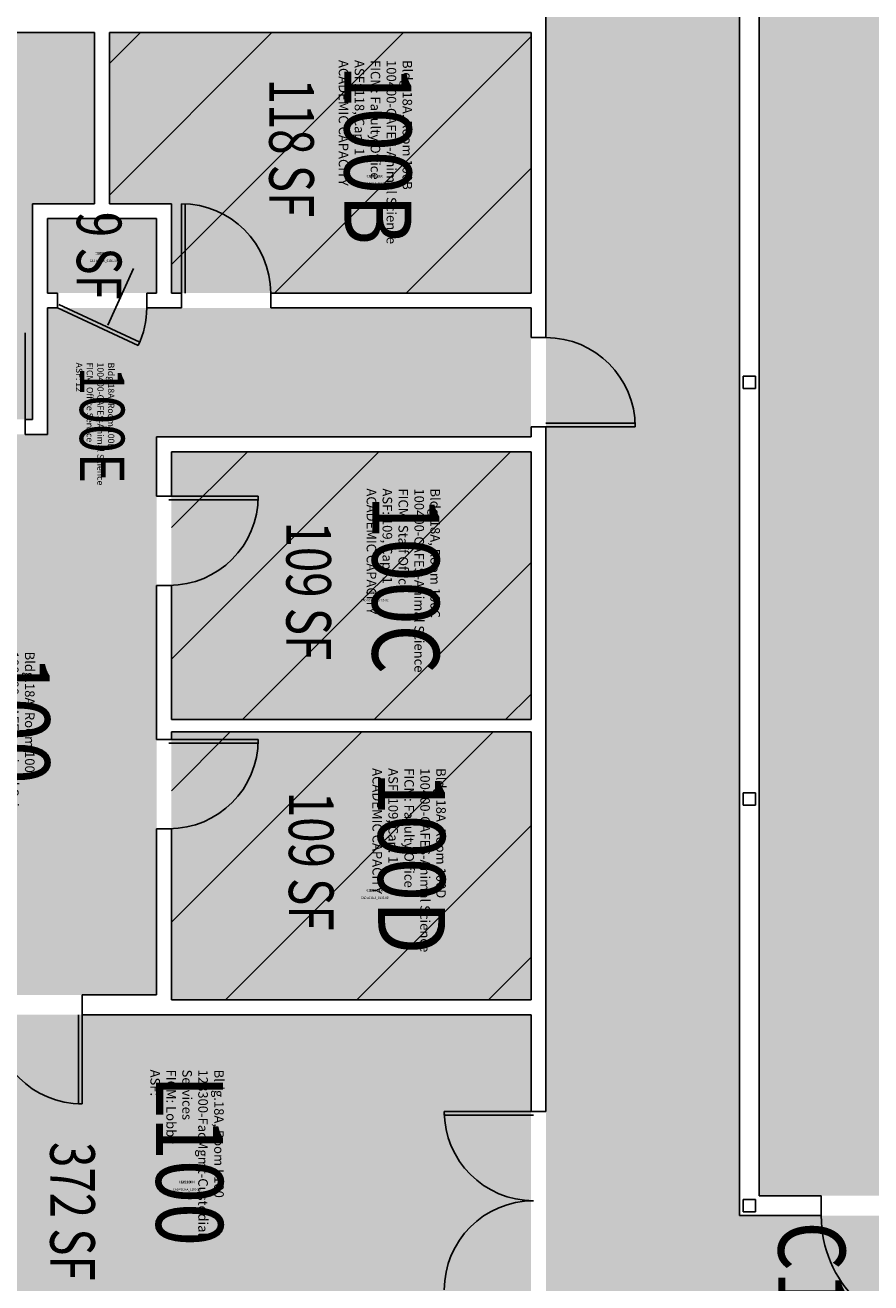
# Model space of a CAD drawing. Units: inches. Extents: x -4 to 2901, y -182 to 1777.
# Drawn here: x 303 to 644, y 694 to 1201 of the extents above; entities that cross this region are included whole.
import ezdxf
from ezdxf.enums import TextEntityAlignment as Align

# ---------------------------------------------------------------- set-up
doc = ezdxf.new("R2010")
doc.units = ezdxf.units.IN
doc.header["$LTSCALE"] = 100
doc.header["$MEASUREMENT"] = 0
for name, color, linetype in [('A-DOOR', 2, 'CONTINUOUS'), ('A-IDEN-CNUM', 7, 'CONTINUOUS'), ('A-IDEN-RNUM', 7, 'CONTINUOUS'), ('A-IDEN-SNUM', 4, 'CONTINUOUS'), ('A-IDEN-VNUM', 4, 'CONTINUOUS'), ('A-WALL', 5, 'CONTINUOUS'), ('AREA-TEXT', 3, 'CONTINUOUS'), ('Rooms-Capacity', 4, 'CONTINUOUS'), ('Rooms-Category-Color', 7, 'CONTINUOUS'), ('Rooms-College-Color', 7, 'CONTINUOUS'), ('Rooms-Department-Color', 7, 'CONTINUOUS'), ('Rooms-Division-Color', 7, 'CONTINUOUS'), ('Rooms-Information', 7, 'CONTINUOUS')]:
    doc.layers.add(name, color=color, linetype=linetype)
doc.styles.add('AREA', font='arial.ttf', dxfattribs={"width": 0.75, "height": 12})
doc.styles.add('ROOMSNUMBER', font='txt.shx', dxfattribs={"height": 0.03})
doc.styles.add('ROOMVNUMBER', font='simplex.shx', dxfattribs={"width": 0.85})

msp = doc.modelspace()

# ---------------------------------------------------------------- hatches: boundary and pattern name
at = {"layer": 'Rooms-Capacity'}
h = msp.add_hatch(dxfattribs=at)
h.set_pattern_fill('ANSI31', color=256, scale=300, style=0)
h.paths.add_polyline_path([(366, 1093), (402, 1093), (507, 1093), (507, 1198), (337, 1198), (337, 1129), (362, 1129), (362, 1093)])
h = msp.add_hatch(dxfattribs=at)
h.set_pattern_fill('ANSI31', color=256, scale=300, style=0)
h.paths.add_polyline_path([(362, 975.09), (362, 921), (507, 921), (507, 1029), (362, 1029), (362, 1011.09)])
h = msp.add_hatch(dxfattribs=at)
h.set_pattern_fill('ANSI31', color=256, scale=300, style=0)
h.paths.add_polyline_path([(362, 916), (362, 913), (362, 877), (362, 808), (507, 808), (507, 916)])
at = {"layer": 'Rooms-Category-Color', "true_color": 0xadadad}
for points in [[(2270, 1228), (2270, 1303.01), (2167.28, 1303.01), (2131.28, 1303.01), (1948, 1303.01), (1948, 1371.01), (1842, 1371.01), (1842, 1351.01), (1842, 1315.01), (1842, 1311.01), (1888, 1311.01), (1888, 1303.01), (1854, 1303.01), (1854, 1300), (1848, 1300), (1848, 1303.01), (1749, 1303.01), (1749, 1321.01), (1685, 1321.01), (1685, 1303.01), (1567, 1303.01), (1531, 1303.01), (1513, 1303.01), (1477, 1303.01), (1415, 1303.01), (1355, 1303.01), (1349, 1303.01), (1256.5, 1303.01), (1220.5, 1303.01), (848.5, 1303.01), (812.5, 1303.01), (591, 1303.01), (591, 1433), (585, 1433), (549, 1433), (513, 1433), (513, 1421), (513, 1385), (513, 1350.96), (513, 1268), (513, 1232), (513, 1075), (513, 1039), (513, 763), (513, 691), (513, 649), (599, 649), (599, 404.01), (599, 368.01), (599, 211), (599, 175), (599, 145.75), (599, 85.75), (599, 45), (602, 45), (674, 45), (677, 45), (677, 242), (677, 278), (677, 518), (677, 566), (677, 721), (624, 721), (591, 721), (591, 1225), (970.57, 1225), (1042.5, 1225), (1261.25, 1225), (1297.25, 1225), (1560, 1225), (1596, 1225), (1786.06, 1225), (1822.06, 1225), (1848, 1225), (1848, 1228), (1854, 1228), (1854, 1225), (1997, 1225), (2270, 1225)], [(326, 802), (507, 802), (507, 763), (507, 691), (507, 644), (520, 644), (520, 637.5), (519, 601.5), (519, 589.51), (447, 589.51), (447, 601.5), (447, 637.5), (447, 650), (364, 650), (292, 650), (183, 650), (183, 802), (290, 802)]]:
    msp.add_hatch(color=253, dxfattribs=at).paths.add_polyline_path(points)
at = {"layer": 'Rooms-Category-Color', "true_color": 0xe3f498}
msp.add_hatch(color=61, dxfattribs=at).paths.add_polyline_path([(599, 729), (599, 1217), (970.57, 1217), (1042.5, 1217), (1123, 1217), (1042.5, 1217), (1123, 1217), (1123, 729), (852, 729), (816, 729), (672, 729), (624, 729)])
at = {"layer": 'Rooms-Category-Color', "true_color": 0xfa9ba3}
for points in [[(163, 1164.99), (163, 1198), (331, 1198), (331, 1129), (306, 1129), (306, 1042), (303, 1042), (267, 1042), (163, 1042), (163, 1102.99)], [(366, 1093), (402, 1093), (507, 1093), (507, 1198), (337, 1198), (337, 1129), (362, 1129), (362, 1093)], [(312, 1093), (312, 1123), (356, 1123), (356, 1093)], [(267, 1036), (163, 1036), (162.88, 1032), (162.88, 972), (163, 900.01), (163, 840.01), (163, 810), (290, 810), (326, 810), (356, 810), (356, 877), (356, 913), (356, 975.09), (356, 1011.09), (356, 1035), (507, 1035), (507, 1039), (507, 1075), (507, 1087), (402, 1087), (366, 1087), (356, 1087), (352, 1087), (312, 1087), (312, 1036), (303, 1036)], [(362, 975.09), (362, 921), (507, 921), (507, 1029), (362, 1029), (362, 1011.09)], [(362, 916), (362, 913), (362, 877), (362, 808), (507, 808), (507, 916)]]:
    msp.add_hatch(color=241, dxfattribs=at).paths.add_polyline_path(points)
at = {"layer": 'Rooms-College-Color', "true_color": 0xadadad}
for points in [[(2270, 1228), (2270, 1303.01), (2167.28, 1303.01), (2131.28, 1303.01), (1948, 1303.01), (1948, 1371.01), (1842, 1371.01), (1842, 1351.01), (1842, 1315.01), (1842, 1311.01), (1888, 1311.01), (1888, 1303.01), (1854, 1303.01), (1854, 1300), (1848, 1300), (1848, 1303.01), (1749, 1303.01), (1749, 1321.01), (1685, 1321.01), (1685, 1303.01), (1567, 1303.01), (1531, 1303.01), (1513, 1303.01), (1477, 1303.01), (1415, 1303.01), (1355, 1303.01), (1349, 1303.01), (1256.5, 1303.01), (1220.5, 1303.01), (848.5, 1303.01), (812.5, 1303.01), (591, 1303.01), (591, 1433), (585, 1433), (549, 1433), (513, 1433), (513, 1421), (513, 1385), (513, 1350.96), (513, 1268), (513, 1232), (513, 1075), (513, 1039), (513, 763), (513, 691), (513, 649), (599, 649), (599, 404.01), (599, 368.01), (599, 211), (599, 175), (599, 145.75), (599, 85.75), (599, 45), (602, 45), (674, 45), (677, 45), (677, 242), (677, 278), (677, 518), (677, 566), (677, 721), (624, 721), (591, 721), (591, 1225), (970.57, 1225), (1042.5, 1225), (1261.25, 1225), (1297.25, 1225), (1560, 1225), (1596, 1225), (1786.06, 1225), (1822.06, 1225), (1848, 1225), (1848, 1228), (1854, 1228), (1854, 1225), (1997, 1225), (2270, 1225)], [(326, 802), (507, 802), (507, 763), (507, 691), (507, 644), (520, 644), (520, 637.5), (519, 601.5), (519, 589.51), (447, 589.51), (447, 601.5), (447, 637.5), (447, 650), (364, 650), (292, 650), (183, 650), (183, 802), (290, 802)]]:
    msp.add_hatch(color=253, dxfattribs=at).paths.add_polyline_path(points)
at = {"layer": 'Rooms-College-Color', "true_color": 0xe3c5e1}
for points in [[(599, 729), (599, 1217), (970.57, 1217), (1042.5, 1217), (1123, 1217), (1042.5, 1217), (1123, 1217), (1123, 729), (852, 729), (816, 729), (672, 729), (624, 729)], [(163, 1164.99), (163, 1198), (331, 1198), (331, 1129), (306, 1129), (306, 1042), (303, 1042), (267, 1042), (163, 1042), (163, 1102.99)], [(366, 1093), (402, 1093), (507, 1093), (507, 1198), (337, 1198), (337, 1129), (362, 1129), (362, 1093)], [(312, 1093), (312, 1123), (356, 1123), (356, 1093)], [(267, 1036), (163, 1036), (162.88, 1032), (162.88, 972), (163, 900.01), (163, 840.01), (163, 810), (290, 810), (326, 810), (356, 810), (356, 877), (356, 913), (356, 975.09), (356, 1011.09), (356, 1035), (507, 1035), (507, 1039), (507, 1075), (507, 1087), (402, 1087), (366, 1087), (356, 1087), (352, 1087), (312, 1087), (312, 1036), (303, 1036)], [(362, 975.09), (362, 921), (507, 921), (507, 1029), (362, 1029), (362, 1011.09)], [(362, 916), (362, 913), (362, 877), (362, 808), (507, 808), (507, 916)]]:
    msp.add_hatch(color=254, dxfattribs=at).paths.add_polyline_path(points)
at = {"layer": 'Rooms-Department-Color', "true_color": 0xacacac}
for points in [[(2270, 1228), (2270, 1303.01), (2167.28, 1303.01), (2131.28, 1303.01), (1948, 1303.01), (1948, 1371.01), (1842, 1371.01), (1842, 1351.01), (1842, 1315.01), (1842, 1311.01), (1888, 1311.01), (1888, 1303.01), (1854, 1303.01), (1854, 1300), (1848, 1300), (1848, 1303.01), (1749, 1303.01), (1749, 1321.01), (1685, 1321.01), (1685, 1303.01), (1567, 1303.01), (1531, 1303.01), (1513, 1303.01), (1477, 1303.01), (1415, 1303.01), (1355, 1303.01), (1349, 1303.01), (1256.5, 1303.01), (1220.5, 1303.01), (848.5, 1303.01), (812.5, 1303.01), (591, 1303.01), (591, 1433), (585, 1433), (549, 1433), (513, 1433), (513, 1421), (513, 1385), (513, 1350.96), (513, 1268), (513, 1232), (513, 1075), (513, 1039), (513, 763), (513, 691), (513, 649), (599, 649), (599, 404.01), (599, 368.01), (599, 211), (599, 175), (599, 145.75), (599, 85.75), (599, 45), (602, 45), (674, 45), (677, 45), (677, 242), (677, 278), (677, 518), (677, 566), (677, 721), (624, 721), (591, 721), (591, 1225), (970.57, 1225), (1042.5, 1225), (1261.25, 1225), (1297.25, 1225), (1560, 1225), (1596, 1225), (1786.06, 1225), (1822.06, 1225), (1848, 1225), (1848, 1228), (1854, 1228), (1854, 1225), (1997, 1225), (2270, 1225)], [(326, 802), (507, 802), (507, 763), (507, 691), (507, 644), (520, 644), (520, 637.5), (519, 601.5), (519, 589.51), (447, 589.51), (447, 601.5), (447, 637.5), (447, 650), (364, 650), (292, 650), (183, 650), (183, 802), (290, 802)]]:
    msp.add_hatch(color=253, dxfattribs=at).paths.add_polyline_path(points)
at = {"layer": 'Rooms-Department-Color', "true_color": 0xe3c5e1}
for points in [[(599, 729), (599, 1217), (970.57, 1217), (1042.5, 1217), (1123, 1217), (1042.5, 1217), (1123, 1217), (1123, 729), (852, 729), (816, 729), (672, 729), (624, 729)], [(163, 1164.99), (163, 1198), (331, 1198), (331, 1129), (306, 1129), (306, 1042), (303, 1042), (267, 1042), (163, 1042), (163, 1102.99)], [(366, 1093), (402, 1093), (507, 1093), (507, 1198), (337, 1198), (337, 1129), (362, 1129), (362, 1093)], [(312, 1093), (312, 1123), (356, 1123), (356, 1093)], [(267, 1036), (163, 1036), (162.88, 1032), (162.88, 972), (163, 900.01), (163, 840.01), (163, 810), (290, 810), (326, 810), (356, 810), (356, 877), (356, 913), (356, 975.09), (356, 1011.09), (356, 1035), (507, 1035), (507, 1039), (507, 1075), (507, 1087), (402, 1087), (366, 1087), (356, 1087), (352, 1087), (312, 1087), (312, 1036), (303, 1036)], [(362, 975.09), (362, 921), (507, 921), (507, 1029), (362, 1029), (362, 1011.09)], [(362, 916), (362, 913), (362, 877), (362, 808), (507, 808), (507, 916)]]:
    msp.add_hatch(color=254, dxfattribs=at).paths.add_polyline_path(points)
at = {"layer": 'Rooms-Division-Color', "true_color": 0xadadad}
for points in [[(2270, 1228), (2270, 1303.01), (2167.28, 1303.01), (2131.28, 1303.01), (1948, 1303.01), (1948, 1371.01), (1842, 1371.01), (1842, 1351.01), (1842, 1315.01), (1842, 1311.01), (1888, 1311.01), (1888, 1303.01), (1854, 1303.01), (1854, 1300), (1848, 1300), (1848, 1303.01), (1749, 1303.01), (1749, 1321.01), (1685, 1321.01), (1685, 1303.01), (1567, 1303.01), (1531, 1303.01), (1513, 1303.01), (1477, 1303.01), (1415, 1303.01), (1355, 1303.01), (1349, 1303.01), (1256.5, 1303.01), (1220.5, 1303.01), (848.5, 1303.01), (812.5, 1303.01), (591, 1303.01), (591, 1433), (585, 1433), (549, 1433), (513, 1433), (513, 1421), (513, 1385), (513, 1350.96), (513, 1268), (513, 1232), (513, 1075), (513, 1039), (513, 763), (513, 691), (513, 649), (599, 649), (599, 404.01), (599, 368.01), (599, 211), (599, 175), (599, 145.75), (599, 85.75), (599, 45), (602, 45), (674, 45), (677, 45), (677, 242), (677, 278), (677, 518), (677, 566), (677, 721), (624, 721), (591, 721), (591, 1225), (970.57, 1225), (1042.5, 1225), (1261.25, 1225), (1297.25, 1225), (1560, 1225), (1596, 1225), (1786.06, 1225), (1822.06, 1225), (1848, 1225), (1848, 1228), (1854, 1228), (1854, 1225), (1997, 1225), (2270, 1225)], [(326, 802), (507, 802), (507, 763), (507, 691), (507, 644), (520, 644), (520, 637.5), (519, 601.5), (519, 589.51), (447, 589.51), (447, 601.5), (447, 637.5), (447, 650), (364, 650), (292, 650), (183, 650), (183, 802), (290, 802)]]:
    msp.add_hatch(color=253, dxfattribs=at).paths.add_polyline_path(points)
at = {"layer": 'Rooms-Division-Color', "true_color": 0xe3c5e1}
for points in [[(599, 729), (599, 1217), (970.57, 1217), (1042.5, 1217), (1123, 1217), (1042.5, 1217), (1123, 1217), (1123, 729), (852, 729), (816, 729), (672, 729), (624, 729)], [(163, 1164.99), (163, 1198), (331, 1198), (331, 1129), (306, 1129), (306, 1042), (303, 1042), (267, 1042), (163, 1042), (163, 1102.99)], [(366, 1093), (402, 1093), (507, 1093), (507, 1198), (337, 1198), (337, 1129), (362, 1129), (362, 1093)], [(312, 1093), (312, 1123), (356, 1123), (356, 1093)], [(267, 1036), (163, 1036), (162.88, 1032), (162.88, 972), (163, 900.01), (163, 840.01), (163, 810), (290, 810), (326, 810), (356, 810), (356, 877), (356, 913), (356, 975.09), (356, 1011.09), (356, 1035), (507, 1035), (507, 1039), (507, 1075), (507, 1087), (402, 1087), (366, 1087), (356, 1087), (352, 1087), (312, 1087), (312, 1036), (303, 1036)], [(362, 975.09), (362, 921), (507, 921), (507, 1029), (362, 1029), (362, 1011.09)], [(362, 916), (362, 913), (362, 877), (362, 808), (507, 808), (507, 916)]]:
    msp.add_hatch(color=254, dxfattribs=at).paths.add_polyline_path(points)

# ---------------------------------------------------------------- linework, layer by layer
at = {"layer": 'A-DOOR', "linetype": 'Continuous'}
for p, q in [((366, 1093), (366, 1129)), ((367.5, 1129), (367.5, 1093)), ((316, 1087), (348.63, 1071.79)), ((349.26, 1073.14), (316.64, 1088.36)), ((303, 1041), (303, 1077)), ((348.63, 1071.79), (349.26, 1073.14)), ((549, 1040.5), (513, 1040.5)), ((513, 1039), (549, 1039)), ((361, 1011.09), (397, 1011.09)), ((397, 1009.59), (361, 1009.59)), ((397, 1011.09), (397, 1009.59)), ((361, 913), (397, 913)), ((397, 913), (397, 911.5)), ((397, 911.5), (361, 911.5)), ((324.5, 766), (324.5, 802)), ((326, 802), (326, 766)), ((326, 766), (324.5, 766)), ((508, 763), (472, 763)), ((472, 763), (472, 761.5)), ((472, 761.5), (508, 761.5))]:
    msp.add_line(p, q, dxfattribs=at)
for centre, radius, start, end in [((366, 1093), 36, 0, 90), ((316, 1087), 36, 335, 0), ((513, 1039), 36, 0.0023, 89.9996), ((361, 1011.09), 36, 269.9996, 359.9996), ((361, 913), 36, 270, 0), ((326, 802), 36, 180, 270), ((508, 763), 36, 180, 270), ((508, 691), 36, 90, 180), ((672, 721), 48, 180.0001, 270.0001)]:
    msp.add_arc(centre, radius, start, end, dxfattribs=at)
at = {"layer": 'A-IDEN-VNUM'}
msp.add_line((346.7, 1102.9), (336.33, 1080), dxfattribs=at)
at = {"layer": 'A-WALL', "linetype": 'Continuous'}
for p, q in [((513, 1075), (513, 1232)), ((591, 721), (591, 1225)), ((599, 729), (599, 1217)), ((163, 1198), (331, 1198)), ((331, 1129), (331, 1198)), ((337, 1129), (337, 1198)), ((337, 1198), (507, 1198)), ((507, 1093), (507, 1198)), ((306, 1129), (331, 1129)), ((306, 1129), (306, 1042)), ((337, 1129), (362, 1129)), ((362, 1129), (362, 1093)), ((312, 1123), (356, 1123)), ((312, 1123), (312, 1093)), ((356, 1123), (356, 1093)), ((312, 1093), (316, 1093)), ((316, 1093), (316, 1087)), ((352, 1093), (352, 1087)), ((352, 1093), (356, 1093)), ((362, 1093), (366, 1093)), ((366, 1093), (366, 1087)), ((402, 1093), (402, 1087)), ((402, 1093), (507, 1093)), ((312, 1087), (312, 1036)), ((312, 1087), (316, 1087)), ((352, 1087), (366, 1087)), ((402, 1087), (507, 1087)), ((507, 1087), (507, 1075)), ((507, 1075), (513, 1075)), ((303, 1042), (303, 1036)), ((306, 1042), (303, 1042)), ((312, 1036), (303, 1036)), ((356, 1035), (507, 1035)), ((356, 1035), (356, 1011.09)), ((507, 1039), (513, 1039)), ((507, 1039), (507, 1035)), ((513, 1039), (513, 763)), ((513, 1035), (513, 1035)), ((362, 1029), (362, 1011.09)), ((362, 1029), (507, 1029)), ((507, 1029), (507, 921)), ((362, 1011.09), (356, 1011.09)), ((362, 975.09), (356, 975.09)), ((356, 975.09), (356, 913)), ((362, 975.09), (362, 921)), ((362, 921), (507, 921)), ((362, 913), (356, 913)), ((362, 916), (507, 916)), ((362, 916), (362, 913)), ((507, 916), (507, 808)), ((362, 877), (356, 877)), ((356, 877), (356, 810)), ((362, 877), (362, 808)), ((326, 810), (326, 802)), ((326, 810), (356, 810)), ((362, 808), (507, 808)), ((326, 802), (507, 802)), ((507, 802), (507, 763)), ((507, 763), (513, 763)), ((624, 729), (599, 729)), ((624, 721), (624, 729)), ((624, 721), (591, 721))]:
    msp.add_line(p, q, dxfattribs=at)
at = {"layer": 'A-WALL'}
for p, q in [((592.5, 1059.5), (592.5, 1054.5)), ((597.5, 1059.5), (592.5, 1059.5)), ((597.5, 1054.5), (597.5, 1059.5)), ((592.5, 1054.5), (597.5, 1054.5)), ((592.5, 891.5), (597.5, 891.5)), ((592.5, 886.5), (592.5, 891.5)), ((597.5, 891.5), (597.5, 886.5)), ((597.5, 886.5), (592.5, 886.5)), ((592.5, 727.5), (592.5, 722.5)), ((597.5, 727.5), (592.5, 727.5)), ((597.5, 722.5), (597.5, 727.5)), ((592.5, 722.5), (597.5, 722.5))]:
    msp.add_line(p, q, dxfattribs=at)

# ---------------------------------------------------------------- texts
at = {"layer": 'A-IDEN-CNUM', "style": 'ROOMSNUMBER', "width": 0.85}
for s, p in [('CAD #018-A_0100-0B', (444, 1137)), ('CAD #018-A_0100-0E', (334.58, 1105.85)), ('CAD #018-A_0100-0C', (444, 969)), ('CAD #018-A_0100-0D', (444, 849)), ('CAD #018-A_L100-00', (368.18, 731.41))]:
    msp.add_text(s, height=1, dxfattribs=at).set_placement(p, align=Align.MIDDLE)
at = {"layer": 'A-IDEN-RNUM', "style": 'ROOMSNUMBER', "width": 0.85}
for s, p in [('0100-B0', (444, 1140)), ('0100-E0', (334.58, 1108.85)), ('0100-C0', (444, 972)), ('0100-D0', (444, 852)), ('L100-00', (368.18, 734.41))]:
    msp.add_text(s, height=1, dxfattribs=at).set_placement(p, align=Align.MIDDLE)
at = {"layer": 'A-IDEN-SNUM', "style": 'ROOMSNUMBER', "width": 0.85}
for s, p in [('018A0100B0', (444, 1140)), ('018A0100E0', (334.58, 1108.85)), ('018A0100C0', (444, 972)), ('018A0100D0', (444, 852)), ('018AL10000', (368.18, 734.41))]:
    msp.add_text(s, height=1, dxfattribs=at).set_placement(p, align=Align.MIDDLE)
at = {"layer": 'A-IDEN-VNUM', "style": 'ROOMVNUMBER', "width": 0.85}
for s, height, p in [('100B', 27, (441.75, 1148.7)), ('100E', 18, (331.72, 1039.8)), ('100C', 27, (452.98, 975.42)), ('100', 27, (295.93, 921.09)), ('100D', 27, (455.34, 863.17)), ('L100', 27, (365.81, 743.25)), ('C100', 27, (616.72, 682.66))]:
    msp.add_text(s, height=height, rotation=270, dxfattribs=at).set_placement(p, align=Align.MIDDLE)
at = {"layer": 'AREA-TEXT', "style": 'AREA', "width": 0.75}
for s, p in [('118 SF', (410.42, 1151.53)), ('9 SF', (332.83, 1108)), ('109 SF', (417.31, 972.9)), ('109 SF', (418.34, 863.91)), ('372 SF', (322.1, 722.7))]:
    msp.add_text(s, height=18, rotation=270, dxfattribs=at).set_placement(p, align=Align.MIDDLE_CENTER)

# ---------------------------------------------------------------- next in the draw order: texts
at = {"layer": 'Rooms-Information', "attachment_point": 7, "rotation": 270, "style": 'ROOMVNUMBER', "bg_fill": 3, "box_fill_scale": 1.5, "bg_fill_color": 256, "bg_fill_true_color": 13158600, "bg_fill_transparency": 0}
for s, insert, char_height, width in [('Bldg.18A, Room 100B^M^J100400-CAFES-Animal Science^M^JFICM: Faculty Office^M^JASF: 118, Cap: 1^M^JACADEMIC CAPACITY', (428.25, 1186.95), 3.85714, 86.4), ('Bldg.18A, Room 100E^M^J100400-CAFES-Animal Science^M^JFICM: Office Service^M^JASF: 12', (322.72, 1064.93), 2.5714, 57.6), ('Bldg.18A, Room 100C^M^J100400-CAFES-Animal Science^M^JFICM: Staff Office^M^JASF: 109, Cap: 1^M^JACADEMIC CAPACITY', (439.48, 1014.21), 3.85714, 86.4), ('Bldg.18A, Room 100^M^J100400-CAFES-Animal Science^M^JFICM: Staff Office^M^JASF: 373, Cap: 2', (282.43, 948.41), 3.8571, 86.4), ('Bldg.18A, Room 100D^M^J100400-CAFES-Animal Science^M^JFICM: Faculty Office^M^JASF: 109, Cap: 1^M^JACADEMIC CAPACITY', (441.84, 901.42), 3.85714, 86.4), ('Bldg.18A, Room L100^M^J128300-FacMgmt-Custodial Services^M^JFICM: Lobby^M^JASF: ', (352.31, 779.87), 3.8571, 86.4)]:
    msp.add_mtext(s, dxfattribs=dict(at, insert=insert, char_height=char_height, width=width))

doc.saveas('drawing.dxf')
